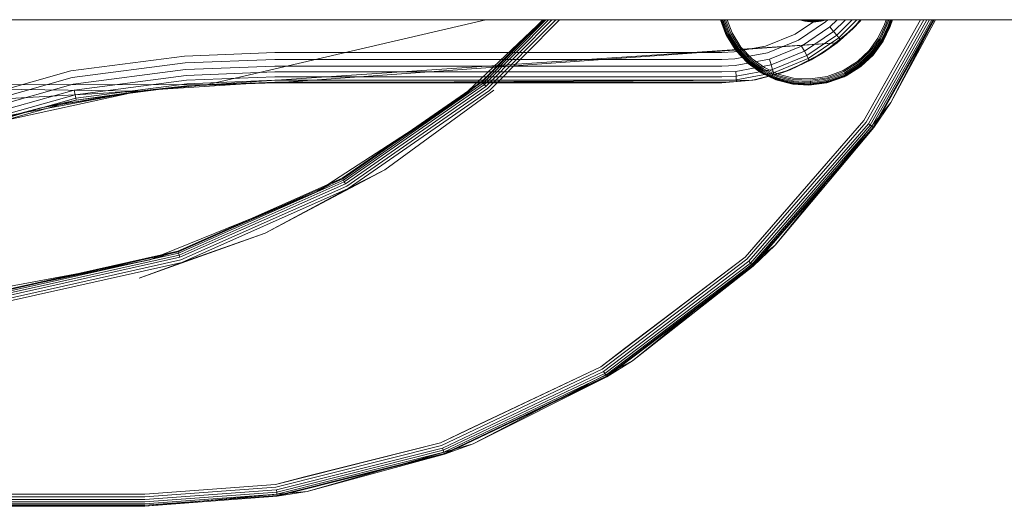
# Model space of a CAD drawing. Units: millimetres. Extents: x 1348 to 578302, y 1430 to 596964.
# Drawn here: x 4071 to 4203, y 5260 to 5326 of the extents above; entities that cross this region are included whole.
import ezdxf

# ---------------------------------------------------------------- set-up
doc = ezdxf.new("R2010")
doc.units = ezdxf.units.MM
doc.layers.add('Контур', color=7, linetype='Continuous', lineweight=15)

msp = doc.modelspace()

# ---------------------------------------------------------------- linework, layer by layer
at = {"layer": 'Контур'}
for p, q in [((1568.316, 5325.977), (5046.959, 5325.977)), ((4133.564, 5325.996), (4095.947, 5317.213)), ((4131.196, 5316.442), (4140.408, 5325.16)), ((4133, 5317.693), (4141.238, 5325.996)), ((4141.472, 5325.996), (4133, 5317.693)), ((4133.069, 5317.611), (4141.388, 5325.996)), ((4133.188, 5317.469), (4141.648, 5325.996)), ((4133.355, 5317.27), (4142.013, 5325.996)), ((4133.56, 5317.025), (4142.461, 5325.996)), ((4133.791, 5316.75), (4142.964, 5325.996)), ((4134.03, 5316.465), (4143.486, 5325.996)), ((4140.408, 5325.16), (4141.292, 5325.996)), ((4165.847, 5324.121), (4165.172, 5325.996)), ((4165.989, 5323.863), (4165.192, 5325.996)), ((4165.847, 5324.121), (4165.198, 5325.996)), ((4166.037, 5323.887), (4165.249, 5325.996)), ((4166.12, 5323.928), (4165.348, 5325.996)), ((4166.237, 5323.986), (4165.485, 5325.996)), ((4166.38, 5324.057), (4165.655, 5325.996)), ((4166.54, 5324.137), (4165.845, 5325.996)), ((4166.043, 5325.996), (4166.707, 5324.22)), ((4175.216, 5324.064), (4178.084, 5325.996)), ((4179.31, 5325.705), (4175.656, 5323.244)), ((4176.537, 5325.783), (4175.795, 5325.996)), ((4176.54, 5325.799), (4175.856, 5325.996)), ((4176.55, 5325.852), (4176.048, 5325.996)), ((4176.567, 5325.943), (4176.383, 5325.996)), ((4176.537, 5325.783), (4176.54, 5325.799)), ((4177.629, 5325.683), (4176.537, 5325.783)), ((4176.54, 5325.799), (4176.55, 5325.852)), ((4177.629, 5325.7), (4176.54, 5325.799)), ((4176.55, 5325.852), (4176.567, 5325.943)), ((4177.629, 5325.753), (4176.55, 5325.852)), ((4176.567, 5325.943), (4176.576, 5325.996)), ((4177.629, 5325.846), (4176.567, 5325.943)), ((4177.629, 5325.976), (4177.405, 5325.996)), ((4177.629, 5325.976), (4177.629, 5325.996)), ((4177.852, 5325.996), (4177.629, 5325.976)), ((4177.629, 5325.846), (4177.629, 5325.976)), ((4178.691, 5325.943), (4177.629, 5325.846)), ((4178.708, 5325.852), (4177.629, 5325.753)), ((4177.629, 5325.753), (4177.629, 5325.846)), ((4178.717, 5325.799), (4177.629, 5325.7)), ((4178.721, 5325.783), (4177.629, 5325.683)), ((4177.629, 5325.7), (4177.629, 5325.753)), ((4177.629, 5325.683), (4177.629, 5325.7)), ((4178.691, 5325.943), (4178.681, 5325.996)), ((4178.875, 5325.996), (4178.691, 5325.943)), ((4178.708, 5325.852), (4178.691, 5325.943)), ((4179.209, 5325.996), (4178.708, 5325.852)), ((4178.717, 5325.799), (4178.708, 5325.852)), ((4179.402, 5325.996), (4178.717, 5325.799)), ((4178.721, 5325.783), (4178.717, 5325.799)), ((4179.462, 5325.996), (4178.721, 5325.783)), ((4179.597, 5325.996), (4179.31, 5325.705)), ((4180.851, 5325.996), (4179.882, 5325.017)), ((4181.97, 5325.996), (4180.394, 5324.402)), ((4182.88, 5325.996), (4180.809, 5323.903)), ((4180.853, 5322.89), (4183.904, 5325.749)), ((4183.529, 5325.996), (4181.106, 5323.546)), ((4183.02, 5324.819), (4184.015, 5325.996)), ((4183.02, 5324.819), (4183.965, 5325.996)), ((4183.02, 5324.819), (4183.904, 5325.749)), ((4183.904, 5325.749), (4184.092, 5325.996)), ((4192.11, 5325.996), (4184.474, 5312.406)), ((4192.535, 5325.996), (4184.779, 5312.192)), ((4192.944, 5325.996), (4185.072, 5311.986)), ((4193.309, 5325.996), (4185.334, 5311.802)), ((4193.605, 5325.996), (4185.546, 5311.652)), ((4193.817, 5325.996), (4185.698, 5311.546)), ((4185.785, 5311.484), (4193.939, 5325.996)), ((4187.23, 5325.368), (4186.365, 5323.531)), ((4186.422, 5315.926), (4192.097, 5325.996)), ((4187.405, 5325.305), (4186.526, 5323.437)), ((4187.573, 5325.243), (4186.68, 5323.346)), ((4187.723, 5325.189), (4186.818, 5323.265)), ((4187.846, 5325.144), (4186.93, 5323.2)), ((4187.933, 5325.112), (4187.01, 5323.153)), ((4187.983, 5325.094), (4187.056, 5323.126)), ((4187.064, 5323.105), (4187.999, 5325.088)), ((4187.999, 5325.088), (4187.071, 5323.117)), ((4187.459, 5325.996), (4187.23, 5325.368)), ((4187.657, 5325.996), (4187.405, 5325.305)), ((4187.847, 5325.996), (4187.573, 5325.243)), ((4188.017, 5325.996), (4187.723, 5325.189)), ((4188.156, 5325.996), (4187.846, 5325.144)), ((4188.254, 5325.996), (4187.933, 5325.112)), ((4187.983, 5325.094), (4188.311, 5325.996)), ((4187.999, 5325.088), (4188.329, 5325.996)), ((4188.096, 5314.831), (4194.098, 5325.996)), ((4188.096, 5314.831), (4193.88, 5325.996)), ((4165.847, 5324.121), (4165.974, 5323.856)), ((4167.117, 5322), (4165.847, 5324.121)), ((4165.974, 5323.856), (4165.989, 5323.863)), ((4167.117, 5322), (4165.974, 5323.856)), ((4165.989, 5323.863), (4166.037, 5323.887)), ((4167.277, 5321.818), (4165.989, 5323.863)), ((4166.037, 5323.887), (4166.12, 5323.928)), ((4167.32, 5321.851), (4166.037, 5323.887)), ((4166.12, 5323.928), (4166.237, 5323.986)), ((4167.393, 5321.908), (4166.12, 5323.928)), ((4166.237, 5323.986), (4166.38, 5324.057)), ((4167.495, 5321.988), (4166.237, 5323.986)), ((4167.621, 5322.086), (4166.38, 5324.057)), ((4167.762, 5322.196), (4166.54, 5324.137)), ((4166.707, 5324.22), (4167.909, 5322.311)), ((4171.23, 5322.432), (4175.216, 5324.064)), ((4179.882, 5325.017), (4176.078, 5322.455)), ((4180.394, 5324.402), (4176.456, 5321.75)), ((4180.809, 5323.903), (4176.763, 5321.177)), ((4183.02, 5324.819), (4179.023, 5321.571)), ((4180.394, 5324.402), (4179.882, 5325.017)), ((4180.809, 5323.903), (4180.394, 5324.402)), ((4181.106, 5323.546), (4180.809, 5323.903)), ((4183.02, 5324.819), (4180.853, 5322.89)), ((4183.02, 5324.819), (4181.277, 5323.341)), ((4180.853, 5322.89), (4095.947, 5317.213)), ((4180.853, 5322.89), (4105.155, 5317.496)), ((4166.994, 5321.652), (4171.23, 5322.432)), ((4175.656, 5323.244), (4171.492, 5321.539)), ((4176.078, 5322.455), (4171.744, 5320.68)), ((4176.456, 5321.75), (4176.078, 5322.455)), ((4181.106, 5323.546), (4176.982, 5320.768)), ((4177.37, 5320.579), (4180.853, 5322.89)), ((4179.023, 5321.571), (4181.277, 5323.341)), ((4179.023, 5321.571), (4180.853, 5322.89)), ((4181.277, 5323.341), (4181.106, 5323.546)), ((4185.174, 5321.871), (4186.365, 5323.531)), ((4186.526, 5323.437), (4185.315, 5321.749)), ((4186.68, 5323.346), (4185.45, 5321.632)), ((4186.818, 5323.265), (4185.571, 5321.527)), ((4186.93, 5323.2), (4185.669, 5321.442)), ((4187.064, 5323.105), (4185.696, 5321.226)), ((4187.01, 5323.153), (4185.739, 5321.382)), ((4187.056, 5323.126), (4185.78, 5321.347)), ((4187.064, 5323.105), (4185.792, 5321.336)), ((4186.68, 5323.346), (4186.818, 5323.265)), ((4186.818, 5323.265), (4186.93, 5323.2)), ((4186.93, 5323.2), (4187.01, 5323.153)), ((4187.01, 5323.153), (4187.056, 5323.126)), ((4187.071, 5323.117), (4187.056, 5323.126)), ((4187.064, 5323.105), (4187.071, 5323.117)), ((4077.665, 5319.115), (4092.976, 5321.104)), ((4105.155, 5321.587), (4092.976, 5321.104)), ((4136.632, 5321.587), (4105.155, 5321.587)), ((4165.343, 5321.587), (4136.632, 5321.587)), ((4165.343, 5321.587), (4166.994, 5321.652)), ((4167.067, 5320.724), (4171.492, 5321.539)), ((4167.117, 5322), (4167.264, 5321.807)), ((4168.756, 5320.219), (4167.117, 5322)), ((4167.264, 5321.807), (4167.277, 5321.818)), ((4168.756, 5320.219), (4167.264, 5321.807)), ((4167.277, 5321.818), (4167.32, 5321.851)), ((4168.876, 5320.135), (4167.277, 5321.818)), ((4167.32, 5321.851), (4167.393, 5321.908)), ((4168.911, 5320.176), (4167.32, 5321.851)), ((4167.393, 5321.908), (4167.495, 5321.988)), ((4168.972, 5320.246), (4167.393, 5321.908)), ((4167.495, 5321.988), (4167.621, 5322.086)), ((4169.057, 5320.344), (4167.495, 5321.988)), ((4169.162, 5320.465), (4167.621, 5322.086)), ((4169.279, 5320.6), (4167.762, 5322.196)), ((4167.909, 5322.311), (4169.401, 5320.741)), ((4176.456, 5321.75), (4171.969, 5319.913)), ((4176.763, 5321.177), (4172.152, 5319.29)), ((4179.023, 5321.571), (4174.545, 5319.252)), ((4176.763, 5321.177), (4176.456, 5321.75)), ((4176.982, 5320.768), (4176.763, 5321.177)), ((4179.023, 5321.571), (4177.108, 5320.532)), ((4179.023, 5321.571), (4177.37, 5320.579)), ((4183.604, 5320.379), (4185.174, 5321.871)), ((4185.315, 5321.749), (4183.719, 5320.233)), ((4185.45, 5321.632), (4183.829, 5320.091)), ((4185.696, 5321.226), (4183.915, 5319.587)), ((4185.571, 5321.527), (4183.927, 5319.965)), ((4185.669, 5321.442), (4184.007, 5319.863)), ((4185.739, 5321.382), (4184.064, 5319.79)), ((4185.78, 5321.347), (4184.097, 5319.748)), ((4185.696, 5321.226), (4184.108, 5319.735)), ((4185.571, 5321.527), (4185.45, 5321.632)), ((4185.669, 5321.442), (4185.571, 5321.527)), ((4185.739, 5321.382), (4185.669, 5321.442)), ((4185.696, 5321.226), (4185.792, 5321.336)), ((4185.78, 5321.347), (4185.739, 5321.382)), ((4185.792, 5321.336), (4185.78, 5321.347)), ((4093.05, 5320.177), (4077.831, 5318.199)), ((4105.155, 5320.656), (4093.05, 5320.177)), ((4105.155, 5319.76), (4093.121, 5319.284)), ((4135.649, 5320.656), (4105.155, 5320.656)), ((4134.702, 5319.76), (4105.155, 5319.76)), ((4165.343, 5319.76), (4134.702, 5319.76)), ((4165.343, 5320.656), (4135.649, 5320.656)), ((4165.343, 5320.656), (4167.067, 5320.724)), ((4165.343, 5319.76), (4167.138, 5319.831)), ((4167.138, 5319.831), (4171.744, 5320.68)), ((4167.201, 5319.034), (4171.969, 5319.913)), ((4168.756, 5320.219), (4168.865, 5320.123)), ((4170.635, 5318.851), (4168.756, 5320.219)), ((4168.865, 5320.123), (4168.876, 5320.135)), ((4170.635, 5318.851), (4168.865, 5320.123)), ((4168.876, 5320.135), (4168.911, 5320.176)), ((4170.655, 5318.859), (4168.876, 5320.135)), ((4168.911, 5320.176), (4168.972, 5320.246)), ((4170.682, 5318.905), (4168.911, 5320.176)), ((4168.972, 5320.246), (4169.057, 5320.344)), ((4170.729, 5318.985), (4168.972, 5320.246)), ((4169.057, 5320.344), (4169.162, 5320.465)), ((4170.795, 5319.097), (4169.057, 5320.344)), ((4170.876, 5319.235), (4169.162, 5320.465)), ((4170.967, 5319.389), (4169.279, 5320.6)), ((4169.401, 5320.741), (4171.061, 5319.55)), ((4171.969, 5319.913), (4171.744, 5320.68)), ((4172.152, 5319.29), (4171.969, 5319.913)), ((4176.982, 5320.768), (4172.282, 5318.844)), ((4173.552, 5318.883), (4177.37, 5320.579)), ((4174.545, 5319.252), (4177.37, 5320.579)), ((4174.545, 5319.252), (4177.108, 5320.532)), ((4177.108, 5320.532), (4176.982, 5320.768)), ((4181.695, 5319.177), (4183.604, 5320.379)), ((4183.719, 5320.233), (4181.778, 5319.011)), ((4183.829, 5320.091), (4181.858, 5318.85)), ((4183.927, 5319.965), (4181.929, 5318.707)), ((4184.007, 5319.863), (4181.987, 5318.591)), ((4184.064, 5319.79), (4182.028, 5318.508)), ((4184.097, 5319.748), (4182.052, 5318.46)), ((4183.927, 5319.965), (4183.829, 5320.091)), ((4184.007, 5319.863), (4183.927, 5319.965)), ((4184.064, 5319.79), (4184.007, 5319.863)), ((4184.097, 5319.748), (4184.064, 5319.79)), ((4184.108, 5319.735), (4184.097, 5319.748)), ((4048.955, 5310.972), (4077.665, 5319.115)), ((4093.121, 5319.284), (4077.991, 5317.318)), ((4093.184, 5318.487), (4078.134, 5316.531)), ((4105.155, 5318.961), (4093.184, 5318.487)), ((4133.858, 5318.961), (4105.155, 5318.961)), ((4165.343, 5318.961), (4133.858, 5318.961)), ((4165.343, 5318.961), (4167.201, 5319.034)), ((4167.252, 5318.387), (4167.201, 5319.034)), ((4167.252, 5318.387), (4172.152, 5319.29)), ((4167.289, 5317.924), (4172.282, 5318.844)), ((4169.505, 5317.845), (4173.552, 5318.883)), ((4174.545, 5319.252), (4169.892, 5317.914)), ((4169.892, 5317.914), (4173.552, 5318.883)), ((4169.892, 5317.914), (4172.358, 5318.588)), ((4170.635, 5318.851), (4170.647, 5318.844)), ((4172.618, 5317.916), (4170.635, 5318.851)), ((4170.647, 5318.844), (4170.655, 5318.859)), ((4172.618, 5317.916), (4170.647, 5318.844)), ((4170.655, 5318.859), (4170.682, 5318.905)), ((4172.637, 5317.927), (4170.655, 5318.859)), ((4170.682, 5318.905), (4170.729, 5318.985)), ((4172.655, 5317.978), (4170.682, 5318.905)), ((4170.729, 5318.985), (4170.795, 5319.097)), ((4172.687, 5318.065), (4170.729, 5318.985)), ((4170.795, 5319.097), (4170.876, 5319.235)), ((4172.731, 5318.187), (4170.795, 5319.097)), ((4172.786, 5318.337), (4170.876, 5319.235)), ((4172.847, 5318.506), (4170.967, 5319.389)), ((4171.061, 5319.55), (4172.91, 5318.681)), ((4172.282, 5318.844), (4172.152, 5319.29)), ((4172.358, 5318.588), (4172.282, 5318.844)), ((4174.545, 5319.252), (4172.358, 5318.588)), ((4174.979, 5317.959), (4172.847, 5318.506)), ((4172.91, 5318.681), (4175.008, 5318.143)), ((4174.545, 5319.252), (4173.552, 5318.883)), ((4179.538, 5318.371), (4181.695, 5319.177)), ((4181.778, 5319.011), (4179.585, 5318.191)), ((4181.858, 5318.85), (4179.63, 5318.017)), ((4181.929, 5318.707), (4179.67, 5317.863)), ((4181.987, 5318.591), (4179.703, 5317.737)), ((4182.028, 5318.508), (4179.726, 5317.647)), ((4182.052, 5318.46), (4179.739, 5317.595)), ((4183.915, 5319.587), (4181.794, 5318.317)), ((4181.794, 5318.317), (4182.059, 5318.445)), ((4181.929, 5318.707), (4181.858, 5318.85)), ((4181.987, 5318.591), (4181.929, 5318.707)), ((4182.028, 5318.508), (4181.987, 5318.591)), ((4182.052, 5318.46), (4182.028, 5318.508)), ((4182.059, 5318.445), (4182.052, 5318.46)), ((4183.915, 5319.587), (4182.059, 5318.445)), ((4183.915, 5319.587), (4184.108, 5319.735)), ((4024.878, 5317.348), (4086.771, 5316.366)), ((4024.878, 5317.348), (4095.947, 5317.213)), ((4049.294, 5310.105), (4077.831, 5318.199)), ((4049.621, 5309.272), (4077.991, 5317.318)), ((4093.235, 5317.84), (4078.25, 5315.892)), ((4093.272, 5317.377), (4078.332, 5315.435)), ((4093.293, 5317.11), (4078.38, 5315.172)), ((4095.947, 5317.213), (4086.771, 5316.366)), ((4095.947, 5317.213), (4087.966, 5316.508)), ((4087.966, 5316.508), (4093.293, 5317.11)), ((4101.251, 5317.369), (4089.351, 5316.598)), ((4105.155, 5318.311), (4093.235, 5317.84)), ((4105.155, 5317.847), (4093.272, 5317.377)), ((4105.155, 5317.58), (4093.293, 5317.11)), ((4105.155, 5317.496), (4093.293, 5317.11)), ((4102.965, 5317.48), (4093.293, 5317.11)), ((4105.155, 5317.496), (4095.947, 5317.213)), ((4102.965, 5317.48), (4095.947, 5317.213)), ((4102.965, 5317.48), (4101.251, 5317.369)), ((4105.155, 5317.496), (4102.965, 5317.48)), ((4133.171, 5318.311), (4105.155, 5318.311)), ((4132.681, 5317.847), (4105.155, 5317.847)), ((4169.505, 5317.845), (4105.155, 5317.496)), ((4132.398, 5317.58), (4105.155, 5317.58)), ((4105.155, 5317.496), (4132.31, 5317.496)), ((4114.226, 5304.673), (4133, 5317.693)), ((4114.279, 5304.58), (4133.069, 5317.611)), ((4114.37, 5304.418), (4133.188, 5317.469)), ((4114.498, 5304.192), (4133.355, 5317.27)), ((4129.922, 5315.237), (4133, 5317.693)), ((4132.31, 5317.496), (4165.343, 5317.496)), ((4165.343, 5317.58), (4132.398, 5317.58)), ((4165.343, 5317.847), (4132.681, 5317.847)), ((4133, 5317.693), (4133.069, 5317.611)), ((4133.069, 5317.611), (4133.188, 5317.469)), ((4165.343, 5318.311), (4133.171, 5318.311)), ((4133.188, 5317.469), (4133.355, 5317.27)), ((4133.355, 5317.27), (4133.56, 5317.025)), ((4165.343, 5318.311), (4167.252, 5318.387)), ((4165.343, 5317.847), (4167.289, 5317.924)), ((4169.892, 5317.914), (4165.343, 5317.496)), ((4165.343, 5317.496), (4169.505, 5317.845)), ((4165.343, 5317.496), (4167.31, 5317.658)), ((4165.343, 5317.58), (4167.31, 5317.658)), ((4167.289, 5317.924), (4167.252, 5318.387)), ((4167.31, 5317.658), (4167.289, 5317.924)), ((4169.892, 5317.914), (4167.31, 5317.658)), ((4169.892, 5317.914), (4169.505, 5317.845)), ((4172.618, 5317.916), (4172.631, 5317.912)), ((4174.739, 5317.358), (4172.618, 5317.916)), ((4172.631, 5317.912), (4172.637, 5317.927)), ((4174.739, 5317.358), (4172.631, 5317.912)), ((4172.637, 5317.927), (4172.655, 5317.978)), ((4174.885, 5317.351), (4172.637, 5317.927)), ((4172.655, 5317.978), (4172.687, 5318.065)), ((4174.893, 5317.404), (4172.655, 5317.978)), ((4172.687, 5318.065), (4172.731, 5318.187)), ((4174.908, 5317.496), (4172.687, 5318.065)), ((4172.731, 5318.187), (4172.786, 5318.337)), ((4174.927, 5317.624), (4172.731, 5318.187)), ((4174.952, 5317.782), (4172.786, 5318.337)), ((4174.739, 5317.358), (4174.883, 5317.335)), ((4177.057, 5317.197), (4174.739, 5317.358)), ((4174.883, 5317.335), (4174.885, 5317.351)), ((4177.057, 5317.197), (4174.883, 5317.335)), ((4174.885, 5317.351), (4174.893, 5317.404)), ((4177.299, 5317.223), (4174.885, 5317.351)), ((4174.893, 5317.404), (4174.908, 5317.496)), ((4177.296, 5317.277), (4174.893, 5317.404)), ((4174.908, 5317.496), (4174.927, 5317.624)), ((4177.292, 5317.369), (4174.908, 5317.496)), ((4174.927, 5317.624), (4174.952, 5317.782)), ((4177.286, 5317.499), (4174.927, 5317.624)), ((4177.278, 5317.659), (4174.952, 5317.782)), ((4177.269, 5317.838), (4174.979, 5317.959)), ((4175.008, 5318.143), (4177.261, 5318.024)), ((4179.458, 5317.509), (4177.057, 5317.197)), ((4177.057, 5317.197), (4177.3, 5317.207)), ((4177.261, 5318.024), (4179.538, 5318.371)), ((4179.585, 5318.191), (4177.269, 5317.838)), ((4179.63, 5318.017), (4177.278, 5317.659)), ((4177.286, 5317.499), (4177.278, 5317.659)), ((4179.67, 5317.863), (4177.286, 5317.499)), ((4177.292, 5317.369), (4177.286, 5317.499)), ((4179.703, 5317.737), (4177.292, 5317.369)), ((4177.296, 5317.277), (4177.292, 5317.369)), ((4179.726, 5317.647), (4177.296, 5317.277)), ((4177.299, 5317.223), (4177.296, 5317.277)), ((4179.739, 5317.595), (4177.299, 5317.223)), ((4177.3, 5317.207), (4177.299, 5317.223)), ((4179.458, 5317.509), (4177.3, 5317.207)), ((4181.794, 5318.317), (4179.458, 5317.509)), ((4179.458, 5317.509), (4179.744, 5317.579)), ((4179.67, 5317.863), (4179.63, 5318.017)), ((4179.703, 5317.737), (4179.67, 5317.863)), ((4179.726, 5317.647), (4179.703, 5317.737)), ((4179.739, 5317.595), (4179.726, 5317.647)), ((4179.744, 5317.579), (4179.739, 5317.595)), ((4181.794, 5318.317), (4179.744, 5317.579)), ((4013.711, 5312.222), (4086.771, 5316.366)), ((4049.912, 5308.527), (4078.134, 5316.531)), ((4050.149, 5307.922), (4078.25, 5315.892)), ((4068.333, 5312.323), (4085.62, 5316.113)), ((4086.771, 5316.366), (4068.655, 5312.988)), ((4073.629, 5314.146), (4086.771, 5316.366)), ((4085.374, 5316.081), (4076.332, 5314.591)), ((4078.25, 5315.892), (4078.134, 5316.531)), ((4078.332, 5315.435), (4078.25, 5315.892)), ((4087.966, 5316.508), (4078.38, 5315.172)), ((4087.966, 5316.508), (4085.374, 5316.081)), ((4085.62, 5316.113), (4086.771, 5316.366)), ((4087.966, 5316.508), (4086.771, 5316.366)), ((4089.351, 5316.598), (4087.966, 5316.508)), ((4114.655, 5303.914), (4133.56, 5317.025)), ((4114.832, 5303.602), (4133.791, 5316.75)), ((4115.015, 5303.278), (4134.03, 5316.465)), ((4119.934, 5305.781), (4134.64, 5316.503)), ((4129.922, 5315.237), (4131.196, 5316.442)), ((4186.422, 5315.926), (4184.474, 5312.406)), ((4050.318, 5307.49), (4078.332, 5315.435)), ((4078.38, 5315.172), (4050.416, 5307.241)), ((4073.629, 5314.146), (4078.38, 5315.172)), ((4076.332, 5314.591), (4073.629, 5314.146)), ((4078.38, 5315.172), (4078.332, 5315.435)), ((4129.922, 5315.237), (4114.226, 5304.673)), ((4122.869, 5310.667), (4129.922, 5315.237)), ((4172.509, 5295.644), (4188.096, 5314.831)), ((4188.096, 5314.831), (4185.785, 5311.484)), ((4073.629, 5314.146), (4050.416, 5307.241)), ((4073.629, 5314.146), (4059.565, 5310.4)), ((4184.474, 5312.406), (4168.468, 5294.012)), ((4184.779, 5312.192), (4168.722, 5293.74)), ((4185.072, 5311.986), (4168.966, 5293.478)), ((4185.334, 5311.802), (4169.185, 5293.245)), ((4171.095, 5297.058), (4184.474, 5312.406)), ((4185.334, 5311.802), (4185.072, 5311.986)), ((4185.546, 5311.652), (4185.334, 5311.802)), ((4112.289, 5303.813), (4122.869, 5310.667)), ((4185.546, 5311.652), (4169.362, 5293.055)), ((4185.698, 5311.546), (4169.489, 5292.919)), ((4169.562, 5292.841), (4185.785, 5311.484)), ((4172.509, 5295.644), (4185.785, 5311.484)), ((4185.698, 5311.546), (4185.546, 5311.652)), ((4185.785, 5311.484), (4185.698, 5311.546)), ((4103.847, 5297.27), (4119.934, 5305.781)), ((4119.934, 5305.781), (4115.015, 5303.278)), ((4092.094, 5294.846), (4114.226, 5304.673)), ((4092.128, 5294.744), (4114.279, 5304.58)), ((4092.186, 5294.568), (4114.37, 5304.418)), ((4092.268, 5294.321), (4114.498, 5304.192)), ((4092.369, 5294.018), (4114.655, 5303.914)), ((4110.753, 5302.818), (4114.226, 5304.673)), ((4114.226, 5304.673), (4114.279, 5304.58)), ((4114.279, 5304.58), (4114.37, 5304.418)), ((4114.37, 5304.418), (4114.498, 5304.192)), ((4114.498, 5304.192), (4114.655, 5303.914)), ((4110.753, 5302.818), (4092.094, 5294.846)), ((4092.482, 5293.678), (4114.832, 5303.602)), ((4092.6, 5293.325), (4115.015, 5303.278)), ((4102.334, 5299.392), (4110.753, 5302.818)), ((4103.847, 5297.27), (4115.015, 5303.278)), ((4110.753, 5302.818), (4112.289, 5303.813)), ((4090.017, 5294.381), (4102.334, 5299.392)), ((4086.887, 5291.197), (4103.847, 5297.27)), ((4103.847, 5297.27), (4092.6, 5293.325)), ((4171.095, 5297.058), (4168.468, 5294.012)), ((4067.479, 5289.345), (4092.094, 5294.846)), ((4067.492, 5289.238), (4092.128, 5294.744)), ((4067.514, 5289.054), (4092.186, 5294.568)), ((4088.329, 5293.694), (4092.094, 5294.846)), ((4092.094, 5294.846), (4092.128, 5294.744)), ((4092.128, 5294.744), (4092.186, 5294.568)), ((4092.186, 5294.568), (4092.268, 5294.321)), ((4153.322, 5280.057), (4172.509, 5295.644)), ((4172.509, 5295.644), (4169.562, 5292.841)), ((4088.329, 5293.694), (4067.479, 5289.345)), ((4067.544, 5288.796), (4092.268, 5294.321)), ((4067.582, 5288.479), (4092.369, 5294.018)), ((4067.625, 5288.123), (4092.482, 5293.678)), ((4067.669, 5287.753), (4092.6, 5293.325)), ((4078.904, 5291.898), (4088.329, 5293.694)), ((4086.887, 5291.197), (4092.6, 5293.325)), ((4088.329, 5293.694), (4090.017, 5294.381)), ((4092.268, 5294.321), (4092.369, 5294.018)), ((4168.468, 5294.012), (4149.031, 5279.288)), ((4168.722, 5293.74), (4149.224, 5278.97)), ((4168.966, 5293.478), (4149.41, 5278.663)), ((4169.185, 5293.245), (4149.576, 5278.39)), ((4152.227, 5281.731), (4168.468, 5294.012)), ((4169.185, 5293.245), (4168.966, 5293.478)), ((4169.362, 5293.055), (4169.185, 5293.245)), ((4064.666, 5289.184), (4078.904, 5291.898)), ((4169.362, 5293.055), (4149.711, 5278.168)), ((4169.489, 5292.919), (4149.807, 5278.009)), ((4149.863, 5277.918), (4169.562, 5292.841)), ((4153.322, 5280.057), (4169.562, 5292.841)), ((4169.489, 5292.919), (4169.362, 5293.055)), ((4169.562, 5292.841), (4169.489, 5292.919)), ((4152.227, 5281.731), (4149.031, 5279.288)), ((4131.828, 5268.922), (4153.322, 5280.057)), ((4153.322, 5280.057), (4149.863, 5277.918)), ((4149.031, 5279.288), (4127.471, 5269.03)), ((4149.224, 5278.97), (4127.596, 5268.679)), ((4149.41, 5278.663), (4127.716, 5268.342)), ((4131.092, 5270.781), (4149.031, 5279.288)), ((4149.576, 5278.39), (4149.41, 5278.663)), ((4149.576, 5278.39), (4127.824, 5268.04)), ((4149.711, 5278.168), (4127.911, 5267.796)), ((4149.807, 5278.009), (4127.974, 5267.621)), ((4128.01, 5267.52), (4149.863, 5277.918)), ((4131.828, 5268.922), (4149.863, 5277.918)), ((4149.711, 5278.168), (4149.576, 5278.39)), ((4149.807, 5278.009), (4149.711, 5278.168)), ((4149.863, 5277.918), (4149.807, 5278.009)), ((4131.092, 5270.781), (4127.471, 5269.03)), ((4127.471, 5269.03), (4105.237, 5263.445)), ((4105.293, 5263.077), (4127.596, 5268.679)), ((4105.346, 5262.723), (4127.716, 5268.342)), ((4105.393, 5262.407), (4127.824, 5268.04)), ((4109.128, 5264.466), (4127.471, 5269.03)), ((4109.492, 5262.5), (4131.828, 5268.922)), ((4127.824, 5268.04), (4127.716, 5268.342)), ((4127.911, 5267.796), (4127.824, 5268.04)), ((4131.828, 5268.922), (4128.01, 5267.52)), ((4105.432, 5262.15), (4127.911, 5267.796)), ((4105.459, 5261.966), (4127.974, 5267.621)), ((4105.475, 5261.86), (4128.01, 5267.52)), ((4109.492, 5262.5), (4128.01, 5267.52)), ((4127.974, 5267.621), (4127.911, 5267.796)), ((4128.01, 5267.52), (4127.974, 5267.621)), ((4109.128, 5264.466), (4105.237, 5263.445)), ((4087.656, 5262.132), (4105.237, 5263.445)), ((4087.656, 5261.76), (4105.293, 5263.077)), ((4087.656, 5261.402), (4105.346, 5262.723)), ((4105.346, 5262.723), (4105.393, 5262.407)), ((3867.656, 5262.132), (4087.656, 5262.132)), ((3867.656, 5261.76), (4087.656, 5261.76)), ((3867.656, 5261.402), (4087.656, 5261.402)), ((4087.656, 5260.496), (4109.492, 5262.5)), ((4087.656, 5261.082), (4105.393, 5262.407)), ((4087.656, 5260.822), (4105.432, 5262.15)), ((4087.656, 5260.637), (4105.459, 5261.966)), ((4087.656, 5260.496), (4105.475, 5261.86)), ((4087.656, 5260.53), (4105.475, 5261.86)), ((4105.393, 5262.407), (4105.432, 5262.15)), ((4105.432, 5262.15), (4105.459, 5261.966)), ((4105.459, 5261.966), (4105.475, 5261.86)), ((4109.492, 5262.5), (4105.475, 5261.86)), ((3867.656, 5261.082), (4087.656, 5261.082)), ((3867.656, 5260.822), (4087.656, 5260.822)), ((3867.656, 5260.637), (4087.656, 5260.637)), ((3867.656, 5260.53), (4087.656, 5260.53)), ((3867.656, 5260.496), (4087.656, 5260.496))]:
    msp.add_line(p, q, dxfattribs=at)

doc.saveas('drawing.dxf')
